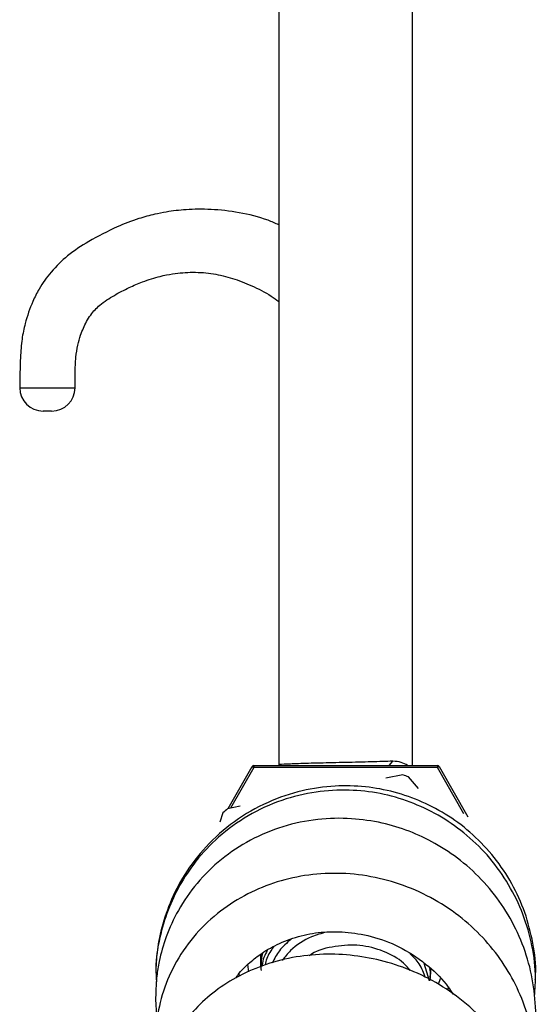
# Model space of a CAD drawing. Units: millimetres. Extents: x -29 to 179, y -246 to 307.
# Drawn here: x 104 to 157, y 105 to 206 of the extents above; entities that cross this region are included whole.
import ezdxf

# ---------------------------------------------------------------- set-up
doc = ezdxf.new("R2010")
doc.units = ezdxf.units.MM

msp = doc.modelspace()

# ---------------------------------------------------------------- linework, layer by layer
at = {"color": 7, "linetype": 'Continuous', "lineweight": 25}
for p, q in [((130.55, 244.18), (130.55, 129.87)), ((144.25, 129.8), (144.25, 244.18)), ((125.33, 125.38), (127.79, 129.7)), ((127.79, 129.7), (127.97, 129.6)), ((127.97, 129.8), (127.97, 129.6)), ((127.97, 129.8), (146.84, 129.8)), ((146.84, 129.6), (127.97, 129.6)), ((130.55, 129.87), (130.63, 129.8)), ((141.86, 129.8), (142.25, 130.25)), ((146.84, 129.8), (146.84, 129.6)), ((147.01, 129.7), (146.84, 129.6)), ((147.01, 129.7), (149.95, 124.54)), ((143.28, 128.84), (141.51, 128.5)), ((144.89, 127.46), (143.87, 128.64)), ((126.58, 125.62), (125.28, 125.37)), ((124.81, 124.96), (124.47, 124)), ((128.71, 110.46), (128.75, 110.15)), ((127.45, 108.61), (127.36, 109.36)), ((128.65, 109.99), (128.65, 109.31)), ((146.02, 107.71), (145.46, 109.47)), ((146.15, 108.5), (146.15, 108.92)), ((147.11, 107.92), (146.9, 107.31))]:
    msp.add_line(p, q, dxfattribs=at)
at = {"color": 8, "linetype": 'Continuous', "lineweight": 25}
for p, q in [((127.97, 129.6), (125.59, 125.43)), ((149.54, 124.85), (146.84, 129.6)), ((126.42, 108.44), (126.48, 108.2)), ((147.88, 106.8), (147.99, 107.11))]:
    msp.add_line(p, q, dxfattribs=at)
at = {"color": 7, "linetype": 'Continuous', "lineweight": 25}
for centre, radius, start, end in [((106.34, 168.6), 2.4, 180.1912, 270.0004), ((107.22, 168.6), 2.4, 269.9996, 359.8998), ((127.97, 129.6), 0.2, 90, 150.331), ((146.84, 129.6), 0.2, 29.669, 90), ((137.4, 110.9), 18.88, 69.9618, 71.8562), ((137.4, 110.9), 18.88, 129.9618, 131.8562)]:
    msp.add_arc(centre, radius, start, end, dxfattribs=at)
msp.add_ellipse((137.4, 124.64), major_axis=(6.55, 4.94), ratio=0.402772, start_param=0.090719, end_param=0.490444, dxfattribs=at)
for points, knots in [([(130.55, 185.32), (130.18, 185.49), (128.87, 186.06), (126.52, 186.63), (123.63, 186.96), (121.15, 186.93), (119.28, 186.71), (117.64, 186.39), (115.97, 185.94), (113.68, 185.05), (111.23, 183.77), (108.91, 182.29), (107.21, 180.62), (106.02, 178.98), (105.13, 177.2), (104.54, 175.48), (104.13, 173.53), (103.97, 171.32), (103.96, 169.64), (103.96, 168.6)], [0, 0, 0, 0, 0.033747, 0.119242, 0.200342, 0.275374, 0.336732, 0.371698, 0.421105, 0.487674, 0.578565, 0.64907, 0.710678, 0.762719, 0.796656, 0.852443, 0.888909, 0.930998, 1, 1, 1, 1]), ([(109.63, 168.6), (109.63, 169.1), (109.62, 170.14), (109.67, 171.61), (109.88, 172.93), (110.23, 174.18), (110.7, 175.25), (111.36, 176.3), (112.27, 177.24), (113.62, 178.09), (115.11, 178.88), (116.4, 179.43), (117.45, 179.79), (118.47, 180.08), (119.91, 180.36), (121.83, 180.52), (123.86, 180.34), (125.76, 179.88), (127.74, 179.12), (129.4, 178.28), (130.29, 177.65), (130.55, 177.46)], [0, 0, 0, 0, 0.037399, 0.078348, 0.109947, 0.137626, 0.179346, 0.203271, 0.249953, 0.315097, 0.377353, 0.431955, 0.469734, 0.503724, 0.550197, 0.625903, 0.711396, 0.796874, 0.881341, 0.964622, 1, 1, 1, 1]), ([(107.22, 166.2), (107.22, 166.2), (107.22, 166.2), (107.18, 166.2), (107.09, 166.2), (106.96, 166.2), (106.81, 166.2), (106.66, 166.2), (106.54, 166.2), (106.45, 166.2), (106.38, 166.2), (106.34, 166.2), (106.35, 166.2), (106.35, 166.2)], [0, 0, 0, 0, 0.040388, 0.151639, 0.257509, 0.370046, 0.477941, 0.588937, 0.69829, 0.751455, 0.857481, 0.963521, 1, 1, 1, 1]), ([(142.25, 130.25), (141.54, 130.23), (140.13, 130.18), (137.39, 130.12), (134.72, 130.06), (132.41, 130), (130.98, 129.93), (130.38, 129.89), (130.58, 129.87), (130.59, 129.87)], [0, 0, 0, 0, 0.16471, 0.32942, 0.494131, 0.658841, 0.823551, 0.988261, 1, 1, 1, 1]), ([(156.86, 107.79), (156.88, 107.97), (156.99, 109.23), (156.67, 111.59), (155.88, 114.74), (154.53, 117.71), (152.73, 120.41), (150.53, 122.75), (148.02, 124.67), (145.3, 126.13), (142.42, 127.14), (139.41, 127.7), (136.21, 127.78), (132.82, 127.29), (129.3, 126.1), (125.93, 124.17), (123.05, 121.61), (120.85, 118.74), (119.33, 115.79), (118.41, 112.93), (118.01, 110.69), (117.95, 109.43), (117.93, 109.05)], [0, 0, 0, 0, 0.0090545, 0.0624201, 0.11573, 0.1691282, 0.2224139, 0.2753015, 0.3267846, 0.3772832, 0.4271475, 0.4767613, 0.5280073, 0.5841762, 0.6449777, 0.71052, 0.7745238, 0.8336553, 0.8881512, 0.9375943, 0.9815161, 1, 1, 1, 1]), ([(156.79, 106.12), (156.85, 106.87), (156.97, 108.74), (156.52, 111.73), (155.53, 114.96), (153.99, 117.97), (152, 120.67), (149.61, 122.95), (146.94, 124.77), (144.04, 126.13), (140.96, 127.01), (137.7, 127.37), (134.28, 127.18), (130.75, 126.32), (127.35, 124.75), (124.38, 122.6), (122.04, 120.14), (120.34, 117.58), (119.09, 114.93), (118.25, 112.08), (117.85, 109.58), (117.95, 108.06), (117.98, 107.6)], [0, 0, 0, 0, 0.035266, 0.088265, 0.141244, 0.194199, 0.247078, 0.299, 0.34962, 0.399713, 0.450194, 0.501301, 0.555295, 0.61273, 0.673605, 0.733366, 0.787392, 0.835688, 0.879971, 0.927144, 0.977934, 1, 1, 1, 1]), ([(156.63, 101.35), (156.7, 101.74), (156.98, 103.22), (156.91, 105.86), (156.39, 109.15), (155.29, 112.3), (153.71, 115.24), (151.68, 117.87), (149.28, 120.09), (146.67, 121.83), (143.96, 123.12), (141.07, 123.99), (137.91, 124.44), (134.45, 124.37), (130.92, 123.63), (127.58, 122.23), (124.59, 120.26), (122.09, 117.81), (120.21, 115.08), (118.95, 112.35), (118.3, 110.05), (117.99, 108.14), (117.88, 106.32), (117.89, 104.82), (118.06, 103.9), (118.09, 103.73)], [0, 0, 0, 0, 0.017855, 0.067304, 0.116719, 0.166083, 0.215384, 0.264615, 0.313705, 0.360523, 0.404115, 0.447487, 0.495261, 0.547489, 0.60295, 0.658133, 0.71281, 0.766963, 0.819327, 0.865985, 0.906643, 0.930428, 0.956111, 0.991891, 1, 1, 1, 1]), ([(156.42, 94.67), (156.56, 95.26), (156.97, 97.03), (156.94, 100.05), (156.37, 103.49), (155.26, 106.6), (153.74, 109.39), (151.79, 111.92), (149.37, 114.2), (146.54, 116.12), (143.38, 117.58), (140.01, 118.49), (136.57, 118.83), (133.19, 118.6), (129.96, 117.81), (126.92, 116.5), (124.12, 114.65), (121.67, 112.24), (119.76, 109.4), (118.48, 106.33), (117.89, 103.19), (117.83, 100.4), (118.22, 98.72), (118.38, 98.04)], [0, 0, 0, 0, 0.026269, 0.079173, 0.130538, 0.177517, 0.222055, 0.267848, 0.315251, 0.36443, 0.414358, 0.464468, 0.51458, 0.564008, 0.612719, 0.661331, 0.711891, 0.764572, 0.81848, 0.870198, 0.919371, 0.967847, 1, 1, 1, 1]), ([(126.15, 108.01), (126.22, 108.11), (126.59, 108.7), (127.49, 109.54), (128.89, 110.65), (130.65, 111.62), (132.8, 112.39), (135.19, 112.78), (137.73, 112.74), (140.47, 112.23), (143.32, 111.09), (145.88, 109.31), (147.6, 107.64), (148.26, 106.57), (148.42, 106.32)], [0, 0, 0, 0, 0.016456, 0.090856, 0.155412, 0.240124, 0.334115, 0.426813, 0.520188, 0.623268, 0.737143, 0.859044, 0.966848, 1, 1, 1, 1]), ([(135.44, 112.7), (134.92, 112.56), (133.58, 112.2), (131.97, 111.15), (131.16, 110.14), (130.88, 109.79)], [0, 0, 0, 0, 0.294031, 0.758164, 1, 1, 1, 1]), ([(131.81, 111.96), (131.37, 111.6), (130.56, 110.92), (130.09, 109.97), (129.87, 109.54)], [0, 0, 0, 0, 0.536575, 1, 1, 1, 1]), ([(144.04, 108.75), (143.82, 109.01), (143.1, 109.87), (141.31, 110.81), (138.89, 111.46), (136.34, 111.3), (134.52, 110.87), (133.72, 110.32), (133.64, 110.26)], [0, 0, 0, 0, 0.094193, 0.313273, 0.532804, 0.752801, 0.973224, 1, 1, 1, 1]), ([(156.08, 85.42), (156.29, 86.09), (156.85, 87.93), (157, 91.04), (156.6, 94.34), (155.83, 96.85), (155.02, 98.71), (154.15, 100.33), (152.71, 102.45), (150.59, 104.76), (147.81, 106.91), (144.85, 108.54), (141.79, 109.65), (138.66, 110.31), (135.48, 110.51), (132.29, 110.23), (129.23, 109.46), (126.44, 108.27), (124, 106.72), (121.88, 104.81), (120.1, 102.52), (118.74, 99.84), (118.05, 97.24), (117.86, 94.94), (117.98, 92.93), (118.27, 91.24), (118.65, 90.23), (118.77, 89.9)], [0, 0, 0, 0, 0.030045, 0.082073, 0.132522, 0.172212, 0.193407, 0.21893, 0.249972, 0.30087, 0.349217, 0.395171, 0.439767, 0.483257, 0.527275, 0.57243, 0.618087, 0.662362, 0.705126, 0.74716, 0.791833, 0.839528, 0.887694, 0.918761, 0.94898, 0.983037, 1, 1, 1, 1]), ([(128.83, 110.54), (128.74, 110.17), (128.59, 109.58), (128.7, 108.98), (128.74, 108.76)], [0, 0, 0, 0, 0.63323, 1, 1, 1, 1]), ([(128.71, 110.46), (128.68, 110.34), (128.64, 110.18), (128.66, 110.02), (128.67, 109.98)], [0, 0, 0, 0, 0.751002, 1, 1, 1, 1]), ([(128.87, 110.51), (128.85, 110.47), (128.7, 110.05), (128.73, 109.59), (128.76, 109.17)], [0, 0, 0, 0, 0.093823, 1, 1, 1, 1]), ([(129.36, 110.84), (129.11, 110.35), (128.85, 109.82), (128.82, 109.24), (128.82, 109.2)], [0, 0, 0, 0, 0.926281, 1, 1, 1, 1]), ([(130.01, 111.2), (129.74, 110.82), (129.33, 110.24), (129.19, 109.56), (129.15, 109.34)], [0, 0, 0, 0, 0.673555, 1, 1, 1, 1]), ([(145.59, 108), (145.41, 108.5), (145.08, 109.44), (144.35, 110.15), (144.01, 110.48)], [0, 0, 0, 0, 0.5333012, 1, 1, 1, 1]), ([(146.06, 107.69), (146.11, 108.08), (146.18, 108.52), (146.04, 108.92), (146.03, 108.96)], [0, 0, 0, 0, 0.91044, 1, 1, 1, 1]), ([(146.06, 108.08), (146.12, 108.33), (146.19, 108.62), (146.13, 108.91), (146.12, 108.95)], [0, 0, 0, 0, 0.854598, 1, 1, 1, 1])]:
    msp.add_open_spline(points, degree=3, knots=knots, dxfattribs=at)
at = {"color": 8, "linetype": 'Continuous', "lineweight": 25}
msp.add_open_spline([(103.97, 168.6), (103.97, 168.6), (103.93, 168.6), (104.18, 168.6), (104.63, 168.6), (105.26, 168.6), (106.03, 168.6), (107.04, 168.6), (107.99, 168.6), (108.79, 168.6), (109.36, 168.6), (109.64, 168.6), (109.6, 168.6), (109.59, 168.61)], degree=3, knots=[0, 0, 0, 0, 0.031106, 0.135769, 0.242642, 0.294841, 0.41338, 0.522501, 0.626859, 0.738346, 0.839585, 0.951543, 1, 1, 1, 1], dxfattribs=at)

doc.saveas('drawing.dxf')
